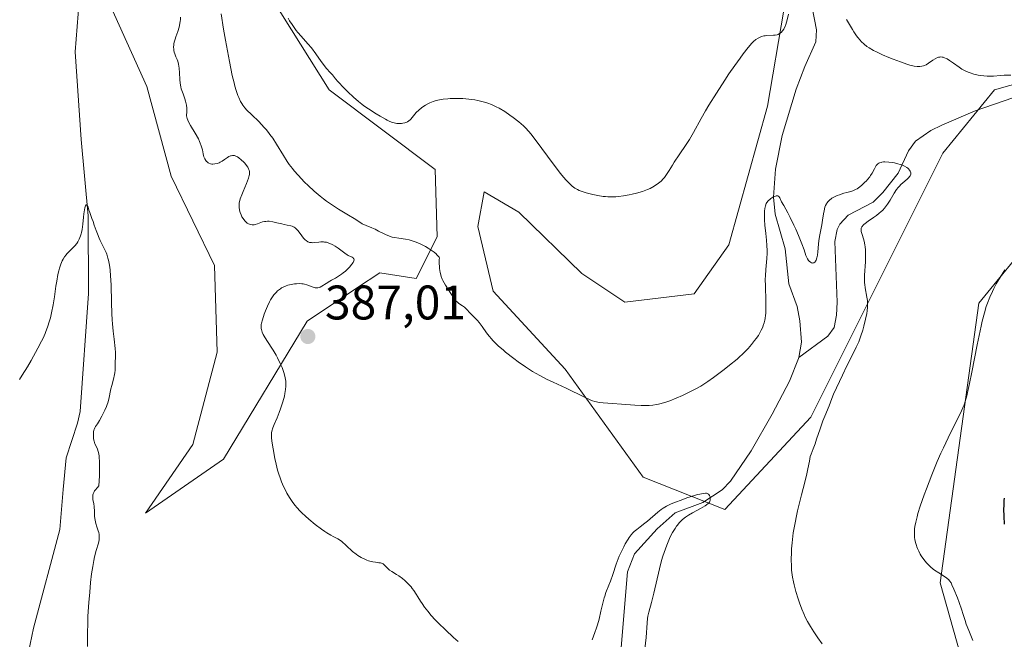
# Model space of a CAD drawing. Units: metres. Extents: x 629192 to 632690, y 4660219 to 4662596.
# Drawn here: x 630656 to 630859, y 4662280 to 4662408 of the extents above; entities that cross this region are included whole.
import ezdxf

# ---------------------------------------------------------------- set-up
doc = ezdxf.new("R2010")
doc.units = ezdxf.units.M
doc.header["$MEASUREMENT"] = 0
for name, color, linetype, lineweight in [('Comarca CxS', 21, 'Continuous', 0), ('Comunidad Autónoma CxS', 142, 'Continuous', 0), ('Corriente natural lineal', 142, 'Continuous', 13), ('Cultivos herbáceos CxS', 92, 'Continuous', 0), ('Curva de nivel maestra', 30, 'Continuous', 30), ('Curva de nivel normal', 30, 'Continuous', 0), ('Espacio natural protegido CxS', 121, 'Continuous', 0), ('Matorral CxS', 135, 'Continuous', 0), ('Municipio CxS', 4, 'Continuous', 0), ('Provincia CxS', 1, 'Continuous', 0), ('Punto de cota en terreno', 7, 'Continuous', 0), ('Rótulo de punto de cota en terreno', 7, 'Continuous', 0)]:
    doc.layers.add(name, color=color, linetype=linetype, lineweight=lineweight)
doc.styles.add('Style-Arial', font='txt')

# ---------------------------------------------------------------- blocks, each defined once
blk = doc.blocks.new('*U5')
at = {"layer": 'Matorral CxS', "color": 135, "linetype": 'Continuous', "lineweight": 0}
for points in [[(630853.4274, 4662264.3799, 393.531), (630845.7335, 4662291.4841, 395.1972), (630853.7195, 4662349.2673, 394.4841), (630865.2655, 4662363.2951, 394.772)], [(630895.4827, 4662404.1409, 395.8495), (630857.0007, 4662393.2815, 394.5687), (630846.2875, 4662380.2509, 391.6421), (630831.4225, 4662350.5083, 390.2002), (630819.0357, 4662325.7217, 388.2703), (630801.2742, 4662306.6317, 386.0079), (630784.3515, 4662313.3299, 387.6462), (630768.2487, 4662335.6383, 390.929), (630753.3839, 4662351.7499, 391.1836), (630750.2444, 4662365.0634, 392.2654), (630751.5084, 4662372.226, 393.3466), (630758.671, 4662368.0127, 394.2218), (630771.7321, 4662355.3728, 394.5739), (630780.58, 4662349.4743, 394.5484), (630794.9052, 4662351.1596, 394.1878), (630802.0677, 4662361.2714, 393.4857), (630810.0731, 4662389.9217, 393.8199), (630813.4436, 4662409.7241, 395.4902)], [(630707.6903, 4662412.2521, 394.5047), (630719.4875, 4662393.2924, 394.5484), (630741.3966, 4662376.8606, 393.7387), (630741.8178, 4662362.9567, 391.2758), (630737.5015, 4662354.3129, 389.3265), (630729.9547, 4662355.5307, 387.7116), (630725.3499, 4662352.4619, 386.7885), (630714.9837, 4662345.5541, 386.9782), (630697.6416, 4662317.0507, 382.7143), (630681.5387, 4662305.8977, 380.6771), (630691.3519, 4662320.0889, 381.302), (630696.3889, 4662339.1171, 381.5461), (630695.8295, 4662357.0253, 381.8107), (630686.8749, 4662375.4935, 381.6069), (630681.8383, 4662393.9619, 382.0159), (630674.5627, 4662410.1917, 381.2727)]]:
    blk.add_polyline3d(points, dxfattribs=at)
blk = doc.blocks.new('*U18')
at = {"layer": 'Cultivos herbáceos CxS', "color": 92, "linetype": 'Continuous', "lineweight": 0}
for points in [[(630674.5627, 4662410.1917, 381.2727), (630681.8383, 4662393.9619, 382.0159), (630686.8749, 4662375.4935, 381.6069), (630695.8295, 4662357.0253, 381.8107), (630696.3889, 4662339.1171, 381.5461), (630691.3519, 4662320.0889, 381.302), (630681.5387, 4662305.8977, 380.6771), (630697.6416, 4662317.0507, 382.7143), (630714.9837, 4662345.5541, 386.9782), (630725.3499, 4662352.4619, 386.7885), (630729.9547, 4662355.5307, 387.7116), (630737.5015, 4662354.3129, 389.3265), (630741.8178, 4662362.9567, 391.2758), (630741.3966, 4662376.8606, 393.7387), (630719.4875, 4662393.2924, 394.5484), (630707.6903, 4662412.2521, 394.5047)], [(630813.4436, 4662409.7241, 395.4902), (630810.0731, 4662389.9217, 393.8199), (630802.0677, 4662361.2714, 393.4857), (630794.9052, 4662351.1596, 394.1878), (630780.58, 4662349.4743, 394.5484), (630771.7321, 4662355.3728, 394.5739), (630758.671, 4662368.0127, 394.2218), (630751.5084, 4662372.226, 393.3466), (630750.2444, 4662365.0634, 392.2654), (630753.3839, 4662351.7499, 391.1836), (630768.2487, 4662335.6383, 390.929), (630784.3515, 4662313.3299, 387.6462), (630801.2742, 4662306.6317, 386.0079), (630819.0357, 4662325.7217, 388.2703), (630831.4225, 4662350.5083, 390.2002), (630846.2875, 4662380.2509, 391.6421), (630857.0007, 4662393.2815, 394.5687), (630895.4827, 4662404.1409, 395.8495)], [(630865.2655, 4662363.2951, 394.772), (630853.7195, 4662349.2673, 394.4841), (630845.7335, 4662291.4841, 395.1972), (630853.4274, 4662264.3799, 393.531)]]:
    blk.add_polyline3d(points, dxfattribs=at)
blk = doc.blocks.new('5PATER')
at = {"layer": 'Punto de cota en terreno', "linetype": 'Continuous', "lineweight": 0}
h = blk.add_hatch(color=51, dxfattribs=at)
edge = h.paths.add_edge_path()
edge.add_ellipse((0, 0), major_axis=(-0.11, -0.111), ratio=0.999422, start_angle=0, end_angle=360)

msp = doc.modelspace()

# ---------------------------------------------------------------- linework, layer by layer
at = {"layer": 'Comarca CxS', "color": 21, "linetype": 'Continuous', "lineweight": 0}
msp.add_3dface([(632680.55, 4660282.56), (629234.11, 4660218.85), (629191.8, 4662531.98), (632637.1, 4662595.73)], dxfattribs=at)
at = {"layer": 'Comunidad Autónoma CxS', "color": 142, "linetype": 'Continuous', "lineweight": 0}
msp.add_3dface([(632680.55, 4660282.56), (629234.11, 4660218.85), (629191.8, 4662531.98), (632637.1, 4662595.73)], dxfattribs=at)
at = {"layer": 'Corriente natural lineal', "color": 142, "linetype": 'Continuous', "lineweight": 13}
for points in [[(630668.2301, 4662416.8801, 381.0124), (630667.0501, 4662401.1701, 381.1212), (630668.2401, 4662383.0301, 380.7032), (630669.7401, 4662367.2501, 380.3942), (630669.8101, 4662351.2501, 380.0612), (630668.0501, 4662326.8801, 380.0039), (630667.5301, 4662324.4501, 379.9933), (630665.1301, 4662317.3201, 379.9681), (630664.5601, 4662310.7501, 379.8989), (630663.8401, 4662302.5101, 379.9325), (630658.4101, 4662282.1601, 379.7811), (630657.3901, 4662277.1901, 379.8227)], [(630819.2801, 4662410.3101, 394.6568), (630820.2301, 4662405.7001, 394.2867), (630820.0301, 4662403.2301, 394.0751), (630817.7601, 4662398.1301, 393.6708), (630816.0201, 4662393.4701, 393.4308), (630813.0901, 4662383.8701, 392.7639), (630811.7601, 4662376.9001, 391.6585), (630811.2801, 4662371.1101, 391.1166), (630811.6301, 4662367.6301, 390.7323), (630813.7401, 4662360.4601, 389.9853), (630814.4801, 4662353.2201, 389.3572), (630816.1801, 4662348.5301, 388.7801), (630816.7401, 4662345.5801, 388.3574), (630817.1001, 4662341.2201, 387.7859), (630816.5335, 4662338.0526, 387.627)], [(630862.7601, 4662392.3401, 394.3742), (630852.9801, 4662388.9901, 393.0412), (630846.0901, 4662385.9801, 392.1342), (630843.8501, 4662384.8801, 391.9359), (630840.6401, 4662382.7001, 391.4939), (630839.1901, 4662380.6901, 391.241), (630837.1001, 4662376.1201, 390.4502), (630833.8901, 4662372.1101, 390.0499), (630831.8901, 4662370.1101, 389.8305), (630826.7301, 4662367.4101, 389.6337), (630824.9901, 4662365.5901, 389.8695), (630824.4701, 4662364.4801, 389.8805), (630823.9901, 4662362.0001, 389.752), (630824.4401, 4662349.4301, 388.8272), (630824.3601, 4662346.7801, 388.6202), (630823.8201, 4662344.2001, 388.3308), (630822.5301, 4662342.4501, 387.9163), (630816.5335, 4662338.0526, 387.627)], [(630816.5335, 4662338.0526, 387.627), (630816.4901, 4662337.8101, 387.6124), (630814.6401, 4662333.1501, 387.4204), (630811.0701, 4662326.3301, 387.0571), (630806.6901, 4662318.7401, 386.4861), (630802.4601, 4662312.5001, 385.8736), (630800.7201, 4662310.7001, 385.9232), (630796.7401, 4662308.0601, 385.4822), (630790.9901, 4662305.9301, 385.6355), (630787.2501, 4662302.6501, 385.3624), (630782.5601, 4662297.4601, 384.9349), (630781.1401, 4662293.8001, 384.8289), (630779.7001, 4662276.4601, 384.0589)]]:
    msp.add_polyline3d(points, dxfattribs=at)
at = {"layer": 'Cultivos herbáceos CxS', "color": 92, "linetype": 'Continuous', "lineweight": 0}
for points in [[(630674.5627, 4662410.1917, 381.2727), (630681.8383, 4662393.9619, 382.0159), (630686.8749, 4662375.4935, 381.6069), (630695.8295, 4662357.0253, 381.8107), (630696.3889, 4662339.1171, 381.5461), (630691.3519, 4662320.0889, 381.302), (630681.5387, 4662305.8977, 380.6771), (630697.6416, 4662317.0507, 382.7143), (630714.9837, 4662345.5541, 386.9782), (630725.3499, 4662352.4619, 386.7885), (630729.9547, 4662355.5307, 387.7116), (630737.5015, 4662354.3129, 389.3265), (630741.8178, 4662362.9567, 391.2758), (630741.3966, 4662376.8606, 393.7387), (630719.4875, 4662393.2924, 394.5484), (630707.6903, 4662412.2521, 394.5047)], [(630813.4436, 4662409.7241, 395.4902), (630810.0731, 4662389.9217, 393.8199), (630802.0677, 4662361.2714, 393.4857), (630794.9052, 4662351.1596, 394.1878), (630780.58, 4662349.4743, 394.5484), (630771.7321, 4662355.3728, 394.5739), (630758.671, 4662368.0127, 394.2218), (630751.5084, 4662372.226, 393.3466), (630750.2444, 4662365.0634, 392.2654), (630753.3839, 4662351.7499, 391.1836), (630768.2487, 4662335.6383, 390.929), (630784.3515, 4662313.3299, 387.6462), (630801.2742, 4662306.6317, 386.0079), (630819.0357, 4662325.7217, 388.2703), (630831.4225, 4662350.5083, 390.2002), (630846.2875, 4662380.2509, 391.6421), (630857.0007, 4662393.2815, 394.5687), (630895.4827, 4662404.1409, 395.8495)], [(630865.2655, 4662363.2951, 394.772), (630853.7195, 4662349.2673, 394.4841), (630845.7335, 4662291.4841, 395.1972), (630853.4274, 4662264.3799, 393.531)]]:
    msp.add_polyline3d(points, dxfattribs=at)
at = {"layer": 'Curva de nivel maestra', "color": 30, "linetype": 'Continuous', "lineweight": 30, "elevation": 400, "flags": 128}
msp.add_lwpolyline([(630859.07, 4662303.6301), (630858.97, 4662305.2301), (630858.93, 4662306.7301), (630858.95, 4662307.4501), (630859, 4662308.4901), (630859.04, 4662309.0001)], dxfattribs=at)
at = {"layer": 'Curva de nivel normal', "color": 30, "linetype": 'Continuous', "lineweight": 0, "flags": 128}
for points, elevation in [([(630746.15, 4662279.3501), (630745.2, 4662280.1901), (630743.51, 4662281.7601), (630742.07, 4662283.1801), (630741.44, 4662283.8401), (630740.59, 4662284.7701), (630739.86, 4662285.6301), (630739.53, 4662286.0501), (630739.23, 4662286.4501), (630738.7, 4662287.2201), (630738.38, 4662287.7101), (630737.84, 4662288.5901), (630737.48, 4662289.1801), (630736.98, 4662289.9301), (630736.66, 4662290.3601), (630736.43, 4662290.6401), (630735.95, 4662291.1701), (630735.41, 4662291.7101), (630735.12, 4662291.9801), (630734.66, 4662292.3701), (630733.93, 4662292.9201), (630733.41, 4662293.2401), (630732.43, 4662293.8201), (630732, 4662294.1101), (630731.81, 4662294.2601), (630731.49, 4662294.5701), (630730.95, 4662295.1601), (630730.66, 4662295.3901), (630730.49, 4662295.4801), (630730.1, 4662295.6101), (630729.8, 4662295.6601), (630729.11, 4662295.7501), (630728.52, 4662295.8301), (630728.2, 4662295.9001), (630727.62, 4662296.0601), (630727.31, 4662296.1701), (630726.85, 4662296.3601), (630726.13, 4662296.7201), (630725.41, 4662297.1701), (630725.05, 4662297.4201), (630724.33, 4662298.0001), (630722.99, 4662299.2301), (630722.09, 4662300.0201), (630721.82, 4662300.2201), (630721.31, 4662300.5601), (630720.99, 4662300.7401), (630720.34, 4662301.0701), (630719.82, 4662301.3401), (630719.05, 4662301.7901), (630718.61, 4662302.0701), (630717.89, 4662302.5701), (630716.61, 4662303.5401), (630715.29, 4662304.6301), (630714.59, 4662305.2501), (630713.88, 4662305.9301), (630713.53, 4662306.2901), (630712.84, 4662307.0501), (630712.51, 4662307.4401), (630712.03, 4662308.0601), (630711.58, 4662308.6901), (630711.3, 4662309.1301), (630710.77, 4662310.0301), (630710.53, 4662310.4901), (630710.08, 4662311.4101), (630709.68, 4662312.3301), (630709.45, 4662312.9401), (630709.04, 4662314.1301), (630708.85, 4662314.7701), (630708.54, 4662316.0001), (630708.31, 4662317.1401), (630707.96, 4662319.1401), (630707.67, 4662320.7701), (630707.59, 4662321.4901), (630707.58, 4662322.1701), (630707.61, 4662322.5001), (630707.67, 4662322.8301), (630707.86, 4662323.4901), (630708.12, 4662324.1701), (630708.73, 4662325.5701), (630709.18, 4662326.6801), (630709.45, 4662327.4301), (630709.92, 4662328.8401), (630710.25, 4662330.0501), (630710.37, 4662330.6001), (630710.5, 4662331.4001), (630710.57, 4662332.1201), (630710.58, 4662332.5101), (630710.54, 4662333.1301), (630710.43, 4662333.8201), (630710.35, 4662334.2001), (630710.14, 4662334.9401), (630710, 4662335.3301), (630709.76, 4662335.9501), (630709.33, 4662336.9301), (630708.82, 4662337.9601), (630708.53, 4662338.4801), (630707.9, 4662339.5301), (630706.63, 4662341.5201), (630706.1, 4662342.4001), (630705.89, 4662342.8001), (630705.68, 4662343.2801), (630705.6, 4662343.5001), (630705.51, 4662343.8201), (630705.47, 4662344.0301), (630705.45, 4662344.4401), (630705.48, 4662344.8601), (630705.53, 4662345.1501), (630705.7, 4662345.8101), (630706.09, 4662346.9901), (630706.33, 4662347.6301), (630706.74, 4662348.6101), (630707.18, 4662349.5201), (630707.4, 4662349.9401), (630707.63, 4662350.3201), (630708.08, 4662350.9601), (630708.53, 4662351.4801), (630708.83, 4662351.7701), (630709.04, 4662351.9401), (630709.44, 4662352.2401), (630709.67, 4662352.3801), (630710.14, 4662352.6401), (630710.62, 4662352.8401), (630710.95, 4662352.9501), (630711.64, 4662353.1301), (630712.36, 4662353.2401), (630712.74, 4662353.2701), (630713.3, 4662353.2901), (630713.86, 4662353.2501), (630714.13, 4662353.2101), (630714.39, 4662353.1601), (630714.89, 4662353.0201), (630716.18, 4662352.5401), (630716.63, 4662352.4101), (630716.84, 4662352.3801), (630717.15, 4662352.3901), (630717.47, 4662352.4701), (630717.64, 4662352.5401), (630718.01, 4662352.7401), (630718.88, 4662353.2901), (630719.64, 4662353.7801), (630720.01, 4662353.9901), (630720.8, 4662354.4301), (630721.43, 4662354.8001), (630722.08, 4662355.2401), (630722.42, 4662355.4901), (630722.86, 4662355.8601), (630723.43, 4662356.3901), (630723.69, 4662356.6701), (630724.2, 4662357.2701), (630724.45, 4662357.6301), (630724.54, 4662357.8001), (630724.63, 4662358.0201), (630724.66, 4662358.2101), (630724.62, 4662358.3901), (630724.55, 4662358.5001), (630724.48, 4662358.5801), (630724.28, 4662358.7201), (630723.44, 4662359.1201), (630723.21, 4662359.2501), (630722.75, 4662359.5601), (630721.38, 4662360.5901), (630720.71, 4662361.0301), (630720.28, 4662361.2801), (630720, 4662361.4201), (630719.47, 4662361.6401), (630718.93, 4662361.8101), (630718.57, 4662361.8701), (630718.33, 4662361.8901), (630717.81, 4662361.8801), (630717.38, 4662361.8401), (630716.47, 4662361.7401), (630716.03, 4662361.7301), (630715.82, 4662361.7401), (630715.47, 4662361.7901), (630715.3, 4662361.8401), (630715.07, 4662361.9401), (630714.73, 4662362.1601), (630714.56, 4662362.3001), (630714.22, 4662362.6701), (630713.86, 4662363.1401), (630713.1, 4662364.1801), (630712.7, 4662364.6301), (630712.5, 4662364.8101), (630712.29, 4662364.9601), (630712.15, 4662365.0401), (630711.86, 4662365.1601), (630711.55, 4662365.2501), (630710.84, 4662365.3701), (630710.21, 4662365.4901), (630709.74, 4662365.6001), (630708.7, 4662365.8601), (630707.89, 4662366.0401), (630707.11, 4662366.1501), (630706.74, 4662366.1601), (630706.39, 4662366.1401), (630706.16, 4662366.1101), (630705.75, 4662366.0201), (630705.36, 4662365.9001), (630704.67, 4662365.6401), (630704.22, 4662365.4801), (630704.01, 4662365.4301), (630703.61, 4662365.4001), (630703.25, 4662365.4601), (630703.02, 4662365.5301), (630702.87, 4662365.6001), (630702.59, 4662365.7801), (630702.28, 4662366.0301), (630702.08, 4662366.2301), (630701.72, 4662366.7001), (630701.49, 4662367.0901), (630701.38, 4662367.3001), (630701.29, 4662367.5201), (630701.12, 4662367.9701), (630701.01, 4662368.4301), (630700.91, 4662369.0401), (630700.9, 4662369.3301), (630700.92, 4662369.7601), (630700.94, 4662369.9801), (630701.04, 4662370.4401), (630701.14, 4662370.7801), (630701.44, 4662371.5901), (630701.73, 4662372.3201), (630702.4, 4662373.9501), (630702.82, 4662375.0701), (630702.97, 4662375.6101), (630703.01, 4662375.8501), (630703.04, 4662376.1701), (630703.01, 4662376.4801), (630702.98, 4662376.6301), (630702.91, 4662376.8501), (630702.84, 4662377.0001), (630702.67, 4662377.3101), (630702.44, 4662377.6501), (630702.07, 4662378.1301), (630701.86, 4662378.3601), (630701.35, 4662378.8601), (630700.84, 4662379.2801), (630700.59, 4662379.4401), (630700.35, 4662379.5601), (630700.2, 4662379.6301), (630699.91, 4662379.7101), (630699.77, 4662379.7301), (630699.5, 4662379.7301), (630699.25, 4662379.6901), (630699.09, 4662379.6501), (630698.79, 4662379.5201), (630698.47, 4662379.3401), (630697.86, 4662378.9101), (630697.4, 4662378.5801), (630696.97, 4662378.3401), (630696.75, 4662378.2401), (630696.41, 4662378.1101), (630695.91, 4662378.0001), (630695.48, 4662377.9701), (630695.27, 4662377.9801), (630694.96, 4662378.0501), (630694.67, 4662378.1601), (630694.53, 4662378.2401), (630694.3, 4662378.4201), (630694.18, 4662378.5301), (630694.02, 4662378.7101), (630693.81, 4662379.0501), (630693.63, 4662379.4701), (630693.56, 4662379.7101), (630693.48, 4662380.0601), (630693.3, 4662380.9201), (630693.09, 4662381.7101), (630692.87, 4662382.3101), (630692.73, 4662382.6401), (630692.48, 4662383.1701), (630691.84, 4662384.3201), (630690.88, 4662385.9301), (630690.47, 4662386.6801), (630690.17, 4662387.3501), (630690.07, 4662387.6401), (630690.01, 4662387.9001), (630690, 4662388.0201), (630690.08, 4662388.7701), (630690.09, 4662389.2401), (630690.08, 4662389.5401), (630690.01, 4662390.1201), (630689.95, 4662390.4001), (630689.82, 4662390.9401), (630689.66, 4662391.4501), (630689.31, 4662392.4501), (630689.06, 4662393.1801), (630688.95, 4662393.5401), (630688.86, 4662393.9201), (630688.73, 4662394.6701), (630688.64, 4662395.4101), (630688.56, 4662396.8401), (630688.5, 4662397.7801), (630688.46, 4662398.2001), (630688.4, 4662398.5801), (630688.24, 4662399.2101), (630688.11, 4662399.5601), (630687.84, 4662400.1401), (630687.66, 4662400.5201), (630687.59, 4662400.7101), (630687.48, 4662401.0901), (630687.41, 4662401.4501), (630687.39, 4662401.6901), (630687.37, 4662402.1401), (630687.39, 4662402.5601), (630687.42, 4662402.7801), (630687.49, 4662403.1201), (630687.66, 4662403.7401), (630687.83, 4662404.2401), (630688.23, 4662405.3701), (630688.5, 4662406.2301), (630688.68, 4662407.0101), (630688.75, 4662407.4801), (630688.78, 4662407.7701), (630688.8, 4662408.2901)], 385), ([(630697.17, 4662408.9601), (630697.67, 4662405.8101), (630698.06, 4662403.5601), (630698.89, 4662399.1601), (630699.49, 4662396.2901), (630699.86, 4662394.7301), (630700.03, 4662394.0601), (630700.29, 4662393.1601), (630700.63, 4662392.1401), (630700.81, 4662391.7001), (630701.19, 4662390.9101), (630701.46, 4662390.4501), (630701.66, 4662390.1501), (630702.1, 4662389.5901), (630702.51, 4662389.1201), (630703.43, 4662388.1801), (630705.02, 4662386.6601), (630705.48, 4662386.2001), (630706.16, 4662385.4701), (630706.49, 4662385.1001), (630706.97, 4662384.5101), (630707.27, 4662384.1101), (630707.85, 4662383.2901), (630708.65, 4662382.0501), (630710.05, 4662379.7401), (630710.86, 4662378.4701), (630711.26, 4662377.8801), (630711.91, 4662377.0301), (630712.27, 4662376.5901), (630713.08, 4662375.6601), (630714.42, 4662374.2601), (630715.18, 4662373.5201), (630716.4, 4662372.3901), (630717.67, 4662371.3101), (630718.31, 4662370.8001), (630718.95, 4662370.3201), (630720.22, 4662369.4501), (630721.42, 4662368.6901), (630723.48, 4662367.4401), (630724.64, 4662366.7001), (630725.81, 4662365.9401), (630726.34, 4662365.6501), (630727.15, 4662365.2801), (630728.33, 4662364.8001), (630728.99, 4662364.5001), (630729.69, 4662364.1401), (630730.71, 4662363.6001), (630731.25, 4662363.3501), (630731.81, 4662363.1201), (630732.09, 4662363.0201), (630732.53, 4662362.8901), (630732.98, 4662362.7901), (630733.92, 4662362.6501), (630735.29, 4662362.4601), (630736.04, 4662362.3101), (630736.85, 4662362.0801), (630737.28, 4662361.9401), (630738.18, 4662361.5701), (630739, 4662361.1801), (630739.4, 4662360.9701), (630739.99, 4662360.6201), (630740.8, 4662360.0801), (630741.17, 4662359.8001), (630741.6, 4662359.4301), (630741.78, 4662359.2501), (630742.02, 4662358.9801), (630742.21, 4662358.7201), (630742.28, 4662358.5901), (630742.26, 4662358.2001), (630742.25, 4662357.4701), (630742.28, 4662356.7901), (630742.32, 4662356.3801), (630742.44, 4662355.6101), (630742.57, 4662355.0901), (630742.66, 4662354.7701), (630742.88, 4662354.1901), (630743, 4662353.9201), (630743.25, 4662353.4201), (630743.52, 4662352.9801), (630744.02, 4662352.2101), (630745.25, 4662350.3001), (630745.59, 4662349.8601), (630745.76, 4662349.6701), (630745.94, 4662349.5001), (630746.31, 4662349.2101), (630747.08, 4662348.7001), (630747.44, 4662348.4401), (630747.62, 4662348.2901), (630747.94, 4662347.9701), (630748.56, 4662347.2801), (630748.88, 4662346.9401), (630749.39, 4662346.4401), (630750.13, 4662345.7001), (630750.52, 4662345.2401), (630751.14, 4662344.4101), (630752.04, 4662343.1201), (630752.54, 4662342.4601), (630753.03, 4662341.8701), (630753.3, 4662341.5701), (630753.74, 4662341.1101), (630754.51, 4662340.3901), (630755.43, 4662339.5801), (630755.97, 4662339.1401), (630757.64, 4662337.8301), (630758.58, 4662337.1401), (630760.05, 4662336.1101), (630761.55, 4662335.1401), (630762.29, 4662334.7001), (630763.01, 4662334.2901), (630764.42, 4662333.5701), (630765.78, 4662332.9301), (630767.56, 4662332.1301), (630768.44, 4662331.7201), (630772.29, 4662329.8101), (630773.41, 4662329.3001), (630773.93, 4662329.1001), (630774.41, 4662328.9501), (630774.71, 4662328.8701), (630775.29, 4662328.7501), (630776.14, 4662328.6601), (630778.05, 4662328.5601), (630779.9, 4662328.4101), (630782.65, 4662328.1701), (630783.99, 4662328.1101), (630785.09, 4662328.1101), (630785.62, 4662328.1401), (630786.38, 4662328.2101), (630787.14, 4662328.3301), (630787.52, 4662328.4001), (630788.09, 4662328.5401), (630789.28, 4662328.8901), (630789.9, 4662329.1001), (630791.2, 4662329.6101), (630792.5, 4662330.1701), (630793.34, 4662330.5701), (630794.88, 4662331.3401), (630795.38, 4662331.6101), (630796.3, 4662332.1401), (630797.16, 4662332.6701), (630797.73, 4662333.0501), (630798.95, 4662333.9201), (630801.12, 4662335.5601), (630802.25, 4662336.4501), (630803.8, 4662337.7101), (630804.24, 4662338.1001), (630805.01, 4662338.8101), (630805.67, 4662339.4501), (630806.05, 4662339.8701), (630806.76, 4662340.6801), (630807.42, 4662341.5101), (630807.74, 4662341.9401), (630808.19, 4662342.6001), (630808.59, 4662343.2801), (630808.78, 4662343.6401), (630809.08, 4662344.2901), (630809.21, 4662344.6301), (630809.39, 4662345.1701), (630809.53, 4662345.7601), (630809.59, 4662346.0801), (630809.68, 4662346.7601), (630809.72, 4662347.1301), (630809.75, 4662347.7201), (630809.76, 4662348.3701), (630809.73, 4662349.7601), (630809.63, 4662352.7601), (630809.62, 4662354.2101), (630809.64, 4662354.8901), (630809.73, 4662356.1701), (630809.95, 4662358.4901), (630810.01, 4662359.5801), (630810.01, 4662360.1201), (630809.97, 4662361.1801), (630809.87, 4662362.2301), (630809.71, 4662363.6001), (630809.64, 4662364.2801), (630809.55, 4662365.2701), (630809.47, 4662366.5201), (630809.46, 4662367.1001), (630809.48, 4662368.2401), (630809.53, 4662368.8001), (630809.57, 4662369.0401), (630809.64, 4662369.3801), (630809.82, 4662369.8201), (630809.93, 4662370.0201), (630810.22, 4662370.3901), (630810.6, 4662370.7401), (630810.79, 4662370.8801), (630811.18, 4662371.1301), (630811.47, 4662371.2701), (630811.75, 4662371.3701), (630811.88, 4662371.4001), (630812.05, 4662371.4201), (630812.19, 4662371.4001), (630812.42, 4662371.2601), (630812.61, 4662371.0001), (630812.99, 4662370.2001), (630813.43, 4662369.3901), (630814.25, 4662367.9101), (630814.76, 4662366.9301), (630815.54, 4662365.3501), (630815.93, 4662364.5001), (630816.5, 4662363.2301), (630817.2, 4662361.5201), (630817.64, 4662360.2401), (630818, 4662359.0901), (630818.18, 4662358.6501), (630818.32, 4662358.3901), (630818.55, 4662358.0701), (630818.67, 4662357.9301), (630818.97, 4662357.6901), (630819.17, 4662357.5801), (630819.27, 4662357.5501), (630819.41, 4662357.5301), (630819.68, 4662357.5901), (630819.9, 4662357.7701), (630820, 4662357.8901), (630820.14, 4662358.1301), (630820.3, 4662358.6001), (630820.37, 4662358.8801), (630820.42, 4662359.1801), (630820.5, 4662359.8701), (630820.62, 4662361.4201), (630820.7, 4662362.2101), (630820.86, 4662363.3401), (630821.27, 4662365.4301), (630821.43, 4662366.4201), (630821.63, 4662367.6901), (630821.75, 4662368.2901), (630821.95, 4662369.0501), (630822.09, 4662369.4101), (630822.26, 4662369.7501), (630822.36, 4662369.9201), (630822.59, 4662370.2301), (630822.72, 4662370.3801), (630822.95, 4662370.6001), (630823.21, 4662370.8001), (630823.4, 4662370.9201), (630823.81, 4662371.1601), (630824.48, 4662371.4701), (630824.94, 4662371.6501), (630825.86, 4662371.9401), (630826.5, 4662372.1001), (630827.3, 4662372.3101), (630827.69, 4662372.4401), (630828.28, 4662372.7001), (630828.58, 4662372.8701), (630828.89, 4662373.0701), (630829.53, 4662373.5701), (630830.14, 4662374.1301), (630830.53, 4662374.5301), (630830.77, 4662374.8001), (630831.19, 4662375.3201), (630831.39, 4662375.5901), (630831.71, 4662376.1101), (630832.16, 4662376.9901), (630832.36, 4662377.3701), (630832.56, 4662377.6701), (630832.67, 4662377.8101), (630832.87, 4662377.9901), (630833.1, 4662378.1501), (630833.24, 4662378.2101), (630833.54, 4662378.3201), (630833.72, 4662378.3601), (630834.02, 4662378.4001), (630834.35, 4662378.4101), (630835.12, 4662378.3801), (630835.94, 4662378.2801), (630836.31, 4662378.2101), (630837.03, 4662378.0501), (630837.51, 4662377.9101), (630837.84, 4662377.7901), (630838.4, 4662377.5501), (630838.83, 4662377.2901), (630839.07, 4662377.1101), (630839.2, 4662376.9801), (630839.42, 4662376.7401), (630839.57, 4662376.4901), (630839.63, 4662376.3601), (630839.67, 4662376.1701), (630839.68, 4662375.9801), (630839.66, 4662375.8801), (630839.6, 4662375.6701), (630839.54, 4662375.5601), (630839.44, 4662375.4001), (630839.3, 4662375.2301), (630838.96, 4662374.8701), (630838.55, 4662374.5101), (630837.98, 4662374.0301), (630837.72, 4662373.8001), (630837.25, 4662373.3701), (630837.04, 4662373.1401), (630836.74, 4662372.7501), (630836.25, 4662371.9801), (630835.43, 4662370.5101), (630834.89, 4662369.6801), (630834.47, 4662369.1301), (630834.24, 4662368.8501), (630833.87, 4662368.4601), (630833.47, 4662368.0801), (630833.18, 4662367.8301), (630832.6, 4662367.3701), (630832, 4662366.9501), (630830.9, 4662366.2001), (630830.23, 4662365.7201), (630829.98, 4662365.5001), (630829.84, 4662365.3701), (630829.63, 4662365.1101), (630829.56, 4662364.9901), (630829.46, 4662364.7601), (630829.42, 4662364.5301), (630829.42, 4662364.3701), (630829.46, 4662364.0501), (630829.62, 4662363.4401), (630829.9, 4662362.5201), (630830.04, 4662362.0201), (630830.19, 4662361.2901), (630830.25, 4662360.9001), (630830.31, 4662360.2501), (630830.33, 4662359.1101), (630830.29, 4662357.7501), (630830.13, 4662355.0401), (630830.12, 4662354.0201), (630830.14, 4662353.4601), (630830.18, 4662353.1001), (630830.28, 4662352.3901), (630830.63, 4662350.5001), (630830.72, 4662349.8201), (630830.75, 4662349.4801), (630830.77, 4662348.7901), (630830.75, 4662348.4301), (630830.68, 4662347.6801), (630830.6, 4662347.1401), (630830.35, 4662345.9201), (630829.99, 4662344.4801), (630829.77, 4662343.7001), (630829.38, 4662342.4901), (630828.93, 4662341.2901), (630828.68, 4662340.7001), (630828.42, 4662340.1301), (630827.78, 4662338.8401), (630826.49, 4662336.2801), (630825.57, 4662334.3901), (630823.73, 4662330.4701), (630823.4, 4662329.5401), (630822.82, 4662328.0501), (630821.91, 4662325.9201), (630821.52, 4662324.9601), (630820.94, 4662323.3301), (630820.22, 4662321.1301), (630819.9, 4662320.1901), (630819.49, 4662319.1401), (630819.08, 4662318.1001), (630818.92, 4662317.5801), (630818.72, 4662316.6501), (630818.44, 4662315.0201), (630818.23, 4662314.0301), (630817.8, 4662312.3001), (630817.09, 4662309.6701), (630816.73, 4662308.2601), (630816.27, 4662306.3301), (630816.05, 4662305.3601), (630815.76, 4662303.9101), (630815.51, 4662302.4801), (630815.4, 4662301.7901), (630815.31, 4662301.1001), (630815.15, 4662299.7801), (630815.05, 4662298.5301), (630815.01, 4662297.7501), (630814.97, 4662296.3101), (630815, 4662294.9301), (630815.06, 4662294.1201), (630815.11, 4662293.6201), (630815.24, 4662292.6901), (630815.42, 4662291.7201), (630815.57, 4662291.0801), (630815.93, 4662289.7201), (630816.41, 4662288.1701), (630816.69, 4662287.3401), (630817.15, 4662286.0901), (630817.62, 4662284.9801), (630817.89, 4662284.4101), (630818.36, 4662283.5001), (630818.93, 4662282.5001), (630819.27, 4662281.9501), (630819.64, 4662281.3801), (630820.47, 4662280.1501), (630821.37, 4662278.8801)], 390), ([(630814.38, 4662408.9101), (630814.15, 4662407.7701), (630814.02, 4662407.2601), (630813.87, 4662406.8001), (630813.77, 4662406.5201), (630813.55, 4662406.0301), (630813.43, 4662405.8201), (630813.17, 4662405.4501), (630812.89, 4662405.1501), (630812.69, 4662404.9901), (630812.55, 4662404.9001), (630812.25, 4662404.7501), (630812.07, 4662404.6901), (630811.69, 4662404.6101), (630811.3, 4662404.5601), (630809.89, 4662404.5101), (630809.61, 4662404.4801), (630809.34, 4662404.4401), (630808.84, 4662404.3101), (630808.4, 4662404.1301), (630808.13, 4662403.9801), (630807.64, 4662403.6601), (630807.16, 4662403.2601), (630806.83, 4662402.9301), (630806.08, 4662402.0501), (630805.04, 4662400.7201), (630804.41, 4662399.8601), (630803.33, 4662398.3501), (630802.11, 4662396.5701), (630801.26, 4662395.2801), (630799.55, 4662392.6401), (630797.98, 4662390.1401), (630797.28, 4662388.9701), (630796.34, 4662387.3501), (630794.79, 4662384.4701), (630794.23, 4662383.5101), (630793.93, 4662383.0201), (630793.26, 4662381.9801), (630791.81, 4662379.8601), (630790.82, 4662378.3701), (630790.45, 4662377.7701), (630789.77, 4662376.6401), (630789.21, 4662375.8001), (630788.77, 4662375.2201), (630788.53, 4662374.9101), (630788.11, 4662374.4401), (630787.58, 4662374.0401), (630786.64, 4662373.4101), (630785.81, 4662372.9501), (630785.29, 4662372.7201), (630784.95, 4662372.5801), (630784.26, 4662372.3401), (630782.98, 4662371.9801), (630782.1, 4662371.7701), (630781.5, 4662371.6401), (630780.35, 4662371.4201), (630779.26, 4662371.2601), (630778.73, 4662371.2001), (630777.92, 4662371.1701), (630777.05, 4662371.2001), (630776.58, 4662371.2401), (630776.09, 4662371.3001), (630775.05, 4662371.4701), (630773.98, 4662371.6901), (630772.6, 4662372.0501), (630771.96, 4662372.2501), (630771.19, 4662372.5401), (630770.82, 4662372.7101), (630770.28, 4662373.0201), (630769.72, 4662373.4301), (630769.43, 4662373.6801), (630768.8, 4662374.2801), (630768.46, 4662374.6401), (630767.91, 4662375.2701), (630767.31, 4662376.0101), (630765.98, 4662377.7301), (630762.07, 4662383.0201), (630761.15, 4662384.2201), (630760.76, 4662384.6901), (630760.08, 4662385.4501), (630759.65, 4662385.8701), (630758.71, 4662386.6701), (630757.53, 4662387.5801), (630756.86, 4662388.0701), (630755.77, 4662388.8001), (630754.63, 4662389.4901), (630754.04, 4662389.8001), (630753.46, 4662390.0701), (630753.06, 4662390.2401), (630752.26, 4662390.5401), (630751.86, 4662390.6801), (630751.03, 4662390.9101), (630750.19, 4662391.1001), (630749.6, 4662391.2101), (630748.39, 4662391.3701), (630747.11, 4662391.4801), (630746.45, 4662391.5101), (630745.47, 4662391.5201), (630744.49, 4662391.4901), (630744.01, 4662391.4601), (630743.08, 4662391.3601), (630742.63, 4662391.2901), (630741.99, 4662391.1601), (630741.4, 4662391.0001), (630741.02, 4662390.8801), (630740.32, 4662390.6001), (630740, 4662390.4501), (630739.41, 4662390.1301), (630738.88, 4662389.7901), (630738.56, 4662389.5601), (630738.01, 4662389.1001), (630737.5, 4662388.6001), (630737.22, 4662388.2901), (630736.36, 4662387.2201), (630736.23, 4662387.0901), (630735.97, 4662386.8701), (630735.7, 4662386.7101), (630735.52, 4662386.6201), (630735.14, 4662386.4901), (630734.71, 4662386.4001), (630734.47, 4662386.3601), (630734.1, 4662386.3401), (630733.5, 4662386.3701), (630732.92, 4662386.4801), (630732.6, 4662386.5801), (630732.07, 4662386.7701), (630731.47, 4662387.0401), (630731.13, 4662387.2101), (630730.02, 4662387.8401), (630729.22, 4662388.3201), (630727.63, 4662389.3501), (630726.68, 4662390.0101), (630726.22, 4662390.3401), (630725.55, 4662390.8701), (630724.5, 4662391.7801), (630723.36, 4662392.8701), (630722.6, 4662393.6301), (630721.29, 4662395.0301), (630720.82, 4662395.5801), (630720.16, 4662396.3801), (630719.77, 4662396.8401), (630718.88, 4662397.8001), (630718.3, 4662398.5201), (630717.84, 4662399.1501), (630716.76, 4662400.7001), (630715.82, 4662401.9501), (630715.13, 4662402.7701), (630713.71, 4662404.3701), (630713.03, 4662405.1601), (630712.7, 4662405.5601), (630712.4, 4662405.9701), (630711.83, 4662406.7801), (630711.32, 4662407.5801), (630711.02, 4662408.1101)], 395), ([(630860.38, 4662396.3301), (630858.99, 4662396.3001), (630858.19, 4662396.2601), (630856.78, 4662396.1301), (630856.12, 4662396.1001), (630855.79, 4662396.1001), (630855.45, 4662396.1101), (630854.75, 4662396.1701), (630854.06, 4662396.2801), (630853.6, 4662396.3601), (630852.73, 4662396.5601), (630851.93, 4662396.7901), (630851.56, 4662396.9201), (630851.02, 4662397.1401), (630850.48, 4662397.4201), (630850.21, 4662397.5801), (630849.65, 4662397.9501), (630848.52, 4662398.8001), (630847.7, 4662399.3901), (630847.23, 4662399.6701), (630847.01, 4662399.7901), (630846.67, 4662399.9301), (630846.34, 4662400.0301), (630846.18, 4662400.0601), (630845.85, 4662400.0801), (630845.69, 4662400.0701), (630845.44, 4662400.0301), (630845.19, 4662399.9501), (630844.7, 4662399.7201), (630844.21, 4662399.4101), (630843.35, 4662398.7901), (630842.83, 4662398.4601), (630842.53, 4662398.3201), (630842.34, 4662398.2501), (630841.96, 4662398.1601), (630841.55, 4662398.1201), (630841.33, 4662398.1201), (630840.98, 4662398.1301), (630840.4, 4662398.2001), (630839.81, 4662398.3201), (630839.47, 4662398.4101), (630838.83, 4662398.6101), (630837.55, 4662399.0501), (630836.02, 4662399.6201), (630835.17, 4662399.9701), (630833.85, 4662400.5301), (630832.58, 4662401.1201), (630832, 4662401.4301), (630831.06, 4662401.9801), (630830.63, 4662402.2701), (630830.03, 4662402.7501), (630829.46, 4662403.2901), (630829.19, 4662403.5901), (630828.77, 4662404.0901), (630828.49, 4662404.4601), (630827.92, 4662405.2801), (630827.62, 4662405.7401), (630827.01, 4662406.7601), (630826.39, 4662407.8501)], 395), ([(630669.6, 4662278.3201), (630669.55, 4662279.8801), (630669.55, 4662280.9501), (630669.61, 4662283.3101), (630669.67, 4662284.6201), (630669.85, 4662287.4201), (630670.02, 4662289.5401), (630670.21, 4662291.5501), (630670.42, 4662293.3301), (630670.65, 4662294.8401), (630670.88, 4662296.1301), (630671.04, 4662296.8701), (630671.36, 4662298.1501), (630671.81, 4662299.6901), (630671.95, 4662300.3501), (630672.01, 4662300.7601), (630672.01, 4662300.9601), (630672, 4662301.2601), (630671.98, 4662301.4601), (630671.89, 4662301.8601), (630671.77, 4662302.2601), (630671.48, 4662303.0801), (630671.27, 4662303.7301), (630671.19, 4662304.0801), (630671.08, 4662304.7901), (630671.04, 4662305.2801), (630671.01, 4662306.2401), (630670.96, 4662307.2301), (630670.89, 4662307.7801), (630670.7, 4662308.7001), (630670.65, 4662309.1101), (630670.65, 4662309.3101), (630670.69, 4662309.6701), (630670.74, 4662309.8501), (630670.86, 4662310.1501), (630671.04, 4662310.4601), (630671.16, 4662310.6301), (630671.61, 4662311.2001), (630671.9, 4662311.5201), (630672.02, 4662313.6001), (630672.06, 4662314.7601), (630672.06, 4662315.4401), (630672.04, 4662316.5901), (630671.99, 4662317.3001), (630671.95, 4662317.7101), (630671.85, 4662318.3801), (630671.79, 4662318.6501), (630671.65, 4662319.1001), (630671.51, 4662319.4401), (630671.12, 4662320.2201), (630670.95, 4662320.7501), (630670.84, 4662321.2601), (630670.8, 4662321.5901), (630670.78, 4662322.1701), (630670.82, 4662322.7001), (630670.87, 4662322.9901), (630670.92, 4662323.1701), (630671.06, 4662323.5001), (630671.2, 4662323.7501), (630671.61, 4662324.3601), (630672.04, 4662325.0401), (630672.51, 4662325.8801), (630672.76, 4662326.3601), (630673.14, 4662327.1201), (630673.48, 4662327.9101), (630673.62, 4662328.3001), (630673.75, 4662328.6801), (630673.96, 4662329.4301), (630674.42, 4662331.5501), (630674.59, 4662332.2301), (630674.95, 4662333.5801), (630675.16, 4662334.5401), (630675.21, 4662334.8501), (630675.26, 4662335.4401), (630675.31, 4662336.9601), (630675.39, 4662338.2001), (630675.36, 4662339.0801), (630675.29, 4662339.8601), (630675.06, 4662341.8101), (630674.87, 4662343.4701), (630674.73, 4662345.0001), (630674.67, 4662345.8001), (630674.6, 4662347.1101), (630674.52, 4662349.3801), (630674.44, 4662353.0401), (630674.35, 4662354.9101), (630674.24, 4662356.0901), (630674.18, 4662356.6501), (630674.06, 4662357.4301), (630673.91, 4662358.1301), (630673.8, 4662358.5701), (630673.54, 4662359.3501), (630673.4, 4662359.7101), (630673.11, 4662360.3701), (630672.2, 4662362.1901), (630671.99, 4662362.6501), (630671.61, 4662363.5901), (630671.38, 4662364.2201), (630670.98, 4662365.3801), (630670.72, 4662366.1201), (630670.5, 4662366.7101), (630670.16, 4662367.5801), (630669.96, 4662368.1701), (630669.87, 4662368.4701), (630669.72, 4662369.0501), (630669.6, 4662369.4001), (630669.52, 4662369.5601), (630669.41, 4662369.6301), (630669.29, 4662369.5301), (630669.19, 4662369.3401), (630669.04, 4662368.9101), (630668.87, 4662368.1401), (630668.8, 4662367.7001), (630668.72, 4662367.0101), (630668.6, 4662365.5601), (630668.46, 4662364.4801), (630668.34, 4662363.8601), (630668.27, 4662363.5601), (630668.13, 4662363.1201), (630667.88, 4662362.4801), (630667.55, 4662361.8801), (630667.36, 4662361.6001), (630666.93, 4662361.0601), (630666.62, 4662360.7301), (630665.98, 4662360.1001), (630665.32, 4662359.4401), (630665.13, 4662359.2301), (630664.8, 4662358.7901), (630664.53, 4662358.3401), (630664.36, 4662358.0201), (630664.07, 4662357.2901), (630663.8, 4662356.4401), (630663.66, 4662355.9501), (630663.47, 4662355.1601), (630663.21, 4662353.7901), (630663.05, 4662352.7701), (630662.74, 4662350.5601), (630662.48, 4662348.8801), (630662.16, 4662347.2601), (630661.91, 4662346.2401), (630661.72, 4662345.5801), (630661.32, 4662344.3101), (630660.98, 4662343.4101), (630660.8, 4662342.9601), (630660.38, 4662342.0401), (630660.07, 4662341.3901), (630659.32, 4662339.9501), (630657.9, 4662337.3901), (630657.15, 4662336.1001), (630656.09, 4662334.3801), (630655.49, 4662333.5001)], 380), ([(630852.5, 4662279.6001), (630851.67, 4662281.6701), (630851.15, 4662282.9801), (630850.9, 4662283.6901), (630850.52, 4662284.9601), (630850.18, 4662286.0501), (630849.7, 4662287.4201), (630849.33, 4662288.4001), (630848.6, 4662290.2201), (630848.19, 4662291.1101), (630847.99, 4662291.4701), (630847.69, 4662291.9201), (630847.52, 4662292.1101), (630847.12, 4662292.4801), (630846.64, 4662292.8201), (630845.49, 4662293.5301), (630844.59, 4662294.1201), (630844.31, 4662294.3301), (630843.77, 4662294.7901), (630843.26, 4662295.2701), (630842.95, 4662295.6101), (630842.37, 4662296.3201), (630841.85, 4662297.0601), (630841.62, 4662297.4401), (630841.31, 4662298.0201), (630841.05, 4662298.6001), (630840.93, 4662298.9001), (630840.83, 4662299.2001), (630840.66, 4662299.8101), (630840.54, 4662300.4201), (630840.48, 4662300.8401), (630840.44, 4662301.7001), (630840.45, 4662302.3001), (630840.47, 4662302.6201), (630840.53, 4662303.1401), (630840.7, 4662304.0401), (630840.98, 4662305.1501), (630841.17, 4662305.8001), (630841.64, 4662307.3101), (630842.44, 4662309.6501), (630842.9, 4662310.9001), (630844, 4662313.7701), (630845.15, 4662316.5301), (630845.92, 4662318.2701), (630846.42, 4662319.3801), (630847.41, 4662321.4701), (630848.12, 4662322.9101), (630849.39, 4662325.4501), (630850.16, 4662327.0301), (630850.52, 4662327.8501), (630850.68, 4662328.2601), (630850.91, 4662328.9101), (630851.25, 4662330.0901), (630851.43, 4662330.8101), (630851.83, 4662332.6301), (630852.31, 4662335.0201), (630853.41, 4662340.6301), (630854.21, 4662344.4901), (630854.45, 4662345.5301), (630854.88, 4662347.2401), (630855.27, 4662348.5501), (630855.52, 4662349.2601), (630856.02, 4662350.5001), (630856.57, 4662351.6801), (630856.86, 4662352.2801), (630857.35, 4662353.2101), (630858.21, 4662354.6901), (630859.11, 4662356.1101)], 395), ([(630784.75, 4662277.8601), (630784.98, 4662280.2101), (630785.2, 4662283.2301), (630785.31, 4662284.1301), (630785.38, 4662284.5801), (630785.57, 4662285.4601), (630786.08, 4662287.4401), (630786.56, 4662289.3401), (630787.73, 4662294.3801), (630788.2, 4662296.1401), (630788.44, 4662296.9801), (630788.7, 4662297.7901), (630789.25, 4662299.2901), (630789.82, 4662300.6201), (630790.2, 4662301.4101), (630790.46, 4662301.9001), (630790.98, 4662302.7501), (630791.26, 4662303.1701), (630791.45, 4662303.4301), (630791.83, 4662303.8901), (630792.03, 4662304.1001), (630792.43, 4662304.4801), (630792.85, 4662304.8301), (630793.14, 4662305.0501), (630793.78, 4662305.4601), (630794.58, 4662305.9301), (630796.21, 4662306.8301), (630797.21, 4662307.4201), (630797.46, 4662307.5901), (630797.84, 4662307.9001), (630798.07, 4662308.1801), (630798.17, 4662308.3601), (630798.21, 4662308.4801), (630798.25, 4662308.7201), (630798.24, 4662309.0901), (630798.2, 4662309.2801), (630798.11, 4662309.5301), (630797.96, 4662309.7501), (630797.86, 4662309.8401), (630797.64, 4662309.9601), (630797.5, 4662309.9901), (630797.25, 4662310.0101), (630796.75, 4662309.9701), (630796.06, 4662309.8301), (630795.63, 4662309.7201), (630794.97, 4662309.5301), (630793.43, 4662309.0301), (630792.21, 4662308.6001), (630791.04, 4662308.1401), (630790.51, 4662307.9201), (630790.03, 4662307.7101), (630789.2, 4662307.3001), (630788.52, 4662306.9101), (630788.13, 4662306.6501), (630787.43, 4662306.1201), (630785.26, 4662304.2001), (630784.76, 4662303.8001), (630783.75, 4662303.0601), (630783.06, 4662302.5401), (630782.51, 4662302.0701), (630782.26, 4662301.8201), (630781.88, 4662301.3901), (630781.49, 4662300.8501), (630781.28, 4662300.5401), (630780.67, 4662299.5301), (630780.36, 4662298.9501), (630779.88, 4662297.9901), (630779.41, 4662296.9701), (630779.2, 4662296.4401), (630778.79, 4662295.3601), (630778.09, 4662293.2501), (630777.61, 4662291.8201), (630777.29, 4662290.9901), (630776.7, 4662289.4901), (630776.43, 4662288.7601), (630776.31, 4662288.3801), (630776.1, 4662287.5601), (630775.67, 4662285.6801), (630775.26, 4662283.9801), (630774.93, 4662282.8301), (630774.73, 4662282.2201), (630774.41, 4662281.2701), (630773.84, 4662279.7601)], 385)]:
    msp.add_lwpolyline(points, dxfattribs=dict(at, elevation=elevation))
at = {"layer": 'Espacio natural protegido CxS', "color": 121, "linetype": 'Continuous', "lineweight": 0}
msp.add_3dface([(632680.55, 4660282.56), (629234.11, 4660218.85), (629191.8, 4662531.98), (632637.1, 4662595.73)], dxfattribs=at)
msp.add_3dface([(632680.55, 4660282.56), (629234.11, 4660218.85), (629191.8, 4662531.98), (632637.1, 4662595.73)], dxfattribs=at)
at = {"layer": 'Matorral CxS', "color": 135, "linetype": 'Continuous', "lineweight": 0}
for points in [[(630674.5627, 4662410.1917, 381.2727), (630681.8383, 4662393.9619, 382.0159), (630686.8749, 4662375.4935, 381.6069), (630695.8295, 4662357.0253, 381.8107), (630696.3889, 4662339.1171, 381.5461), (630691.3519, 4662320.0889, 381.302), (630681.5387, 4662305.8977, 380.6771), (630697.6416, 4662317.0507, 382.7143), (630714.9837, 4662345.5541, 386.9782), (630725.3499, 4662352.4619, 386.7885), (630729.9547, 4662355.5307, 387.7116), (630737.5015, 4662354.3129, 389.3265), (630741.8178, 4662362.9567, 391.2758), (630741.3966, 4662376.8606, 393.7387), (630719.4875, 4662393.2924, 394.5484), (630707.6903, 4662412.2521, 394.5047)], [(630813.4436, 4662409.7241, 395.4902), (630810.0731, 4662389.9217, 393.8199), (630802.0677, 4662361.2714, 393.4857), (630794.9052, 4662351.1596, 394.1878), (630780.58, 4662349.4743, 394.5484), (630771.7321, 4662355.3728, 394.5739), (630758.671, 4662368.0127, 394.2218), (630751.5084, 4662372.226, 393.3466), (630750.2444, 4662365.0634, 392.2654), (630753.3839, 4662351.7499, 391.1836), (630768.2487, 4662335.6383, 390.929), (630784.3515, 4662313.3299, 387.6462), (630801.2742, 4662306.6317, 386.0079), (630819.0357, 4662325.7217, 388.2703), (630831.4225, 4662350.5083, 390.2002), (630846.2875, 4662380.2509, 391.6421), (630857.0007, 4662393.2815, 394.5687), (630895.4827, 4662404.1409, 395.8495)], [(630865.2655, 4662363.2951, 394.772), (630853.7195, 4662349.2673, 394.4841), (630845.7335, 4662291.4841, 395.1972), (630853.4274, 4662264.3799, 393.531)]]:
    msp.add_polyline3d(points, dxfattribs=at)
at = {"layer": 'Municipio CxS', "color": 4, "linetype": 'Continuous', "lineweight": 0}
msp.add_3dface([(632680.55, 4660282.56), (629234.11, 4660218.85), (629191.8, 4662531.98), (632637.1, 4662595.73)], dxfattribs=at)
at = {"layer": 'Provincia CxS', "color": 1, "linetype": 'Continuous', "lineweight": 0}
msp.add_3dface([(632680.55, 4660282.56), (629234.11, 4660218.85), (629191.8, 4662531.98), (632637.1, 4662595.73)], dxfattribs=at)

# ---------------------------------------------------------------- block references
at = {"layer": 'Cultivos herbáceos CxS', "color": 92, "linetype": 'Continuous', "lineweight": 0}
msp.add_blockref('*U18', (0, 0), dxfattribs=at)
at = {"layer": 'Matorral CxS', "color": 135, "linetype": 'Continuous', "lineweight": 0}
msp.add_blockref('*U5', (0, 0), dxfattribs=at)
at = {"layer": 'Punto de cota en terreno', "color": 7, "linetype": 'Continuous', "lineweight": 0, "xscale": 10, "yscale": 10, "zscale": 10}
msp.add_blockref('5PATER', (630715.11, 4662342.36, 387.01), dxfattribs=at)

# ---------------------------------------------------------------- texts
at = {"layer": 'Rótulo de punto de cota en terreno', "color": 7, "linetype": 'Continuous', "lineweight": 0, "style": 'Style-Arial'}
msp.add_text('387,01', height=7, dxfattribs=at).set_placement((630718.6378, 4662345.8878))

doc.saveas('drawing.dxf')
